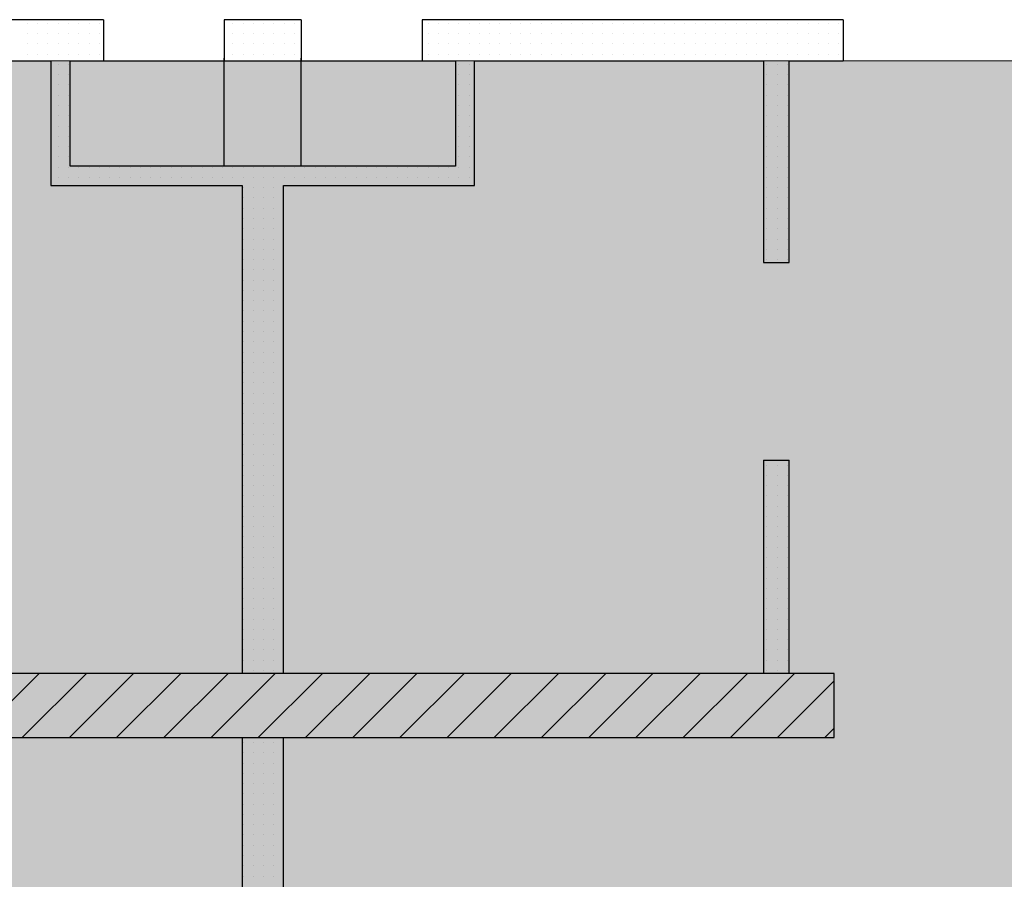
# Model space of a CAD drawing. Units: millimetres. Extents: x 355 to 10338, y 3147 to 10177.
# Drawn here: x 3497 to 3881, y 4726 to 5061 of the extents above; entities that cross this region are included whole.
import ezdxf

# ---------------------------------------------------------------- set-up
doc = ezdxf.new("R2010")
doc.units = ezdxf.units.MM
doc.header["$LTSCALE"] = 500
doc.layers.add('hatch1', color=86, linetype='Continuous', lineweight=5)
for name, color, linetype in [('lines', 7, 'Continuous'), ('wall-ext', 7, 'Continuous'), ('WALLS-EXT', 7, 'Continuous')]:
    doc.layers.add(name, color=color, linetype=linetype)

msp = doc.modelspace()

# ---------------------------------------------------------------- hatches: boundary and pattern name
at = {"layer": 'hatch1'}
msp.add_hatch(color=256, dxfattribs=at).paths.add_polyline_path([(4753.98, 5044.71), (4753.98, 4125.71), (2824.48, 4125.71), (2824.48, 5044.71)])

# ---------------------------------------------------------------- linework, layer by layer
msp.add_lwpolyline([(4753.98, 5044.71), (4753.98, 4125.71), (2824.48, 4125.71), (2824.48, 5044.71)], close=True, dxfattribs=at)
at = {"layer": 'lines', "color": 7, "linetype": 'Continuous'}
for p, q in [((3516.98, 5044.71), (3666.98, 5044.71)), ((3576.98, 5003.71), (3576.98, 5045.71)), ((3606.98, 5003.71), (3606.98, 5045.71))]:
    msp.add_line(p, q, dxfattribs=at)
at = {"layer": 'wall-ext', "color": 7, "linetype": 'Continuous'}
for p, q in [((3516.98, 5060.71), (3367.98, 5060.71)), ((3529.98, 5060.71), (3516.98, 5060.71)), ((3529.98, 5060.71), (3529.98, 5044.71)), ((3576.98, 5060.71), (3576.98, 5044.71)), ((3606.98, 5060.71), (3576.98, 5060.71)), ((3606.98, 5060.71), (3606.98, 5044.71)), ((3653.98, 5060.71), (3653.98, 5044.71)), ((3666.98, 5060.71), (3653.98, 5060.71)), ((3817.98, 5060.71), (3666.98, 5060.71)), ((3817.98, 5060.71), (3817.98, 5044.71)), ((3396.98, 5044.71), (3509.48, 5044.71)), ((3509.48, 5044.71), (3509.48, 4996.21)), ((3516.98, 5044.71), (3529.98, 5044.71)), ((3516.98, 5003.71), (3516.98, 5044.71)), ((3576.98, 5044.71), (3606.98, 5044.71)), ((3653.98, 5044.71), (3666.98, 5044.71)), ((3666.98, 5044.71), (3666.98, 5003.71)), ((3674.48, 4996.21), (3674.48, 5044.71)), ((3674.48, 5044.71), (3786.98, 5044.71)), ((3786.98, 5044.71), (3786.98, 4966.22)), ((3796.98, 4966.22), (3796.98, 5044.71)), ((3796.98, 5044.71), (3817.98, 5044.71)), ((3666.98, 5003.71), (3516.98, 5003.71)), ((3509.48, 4996.21), (3583.98, 4996.21)), ((3583.98, 4996.21), (3583.98, 4806.21)), ((3599.98, 4806.21), (3599.98, 4996.21)), ((3599.98, 4996.21), (3674.48, 4996.21)), ((3786.98, 4966.22), (3796.98, 4966.22)), ((3786.98, 4889.22), (3796.98, 4889.22)), ((3786.98, 4889.22), (3786.98, 4806.21)), ((3796.98, 4806.21), (3796.98, 4889.22)), ((3369.48, 4781.21), (3583.98, 4781.21)), ((3583.98, 4781.21), (3583.98, 4325.71)), ((3599.98, 4781.21), (3814.48, 4781.21)), ((3599.98, 4325.71), (3599.98, 4781.21))]:
    msp.add_line(p, q, dxfattribs=at)
at = {"layer": 'wall-ext', "color": 7}
for p, q in [((3500.32, 5059.31), (3500.32, 5059.31)), ((3504.32, 5059.31), (3504.32, 5059.31)), ((3508.32, 5059.31), (3508.32, 5059.31)), ((3512.32, 5059.31), (3512.32, 5059.31)), ((3516.32, 5059.31), (3516.32, 5059.31)), ((3520.32, 5059.31), (3520.32, 5059.31)), ((3524.32, 5059.31), (3524.32, 5059.31)), ((3528.32, 5059.31), (3528.32, 5059.31)), ((3580.32, 5059.31), (3580.32, 5059.31)), ((3584.32, 5059.31), (3584.32, 5059.31)), ((3588.32, 5059.31), (3588.32, 5059.31)), ((3592.32, 5059.31), (3592.32, 5059.31)), ((3596.32, 5059.31), (3596.32, 5059.31)), ((3600.32, 5059.31), (3600.32, 5059.31)), ((3604.32, 5059.31), (3604.32, 5059.31)), ((3656.32, 5059.31), (3656.32, 5059.31)), ((3660.32, 5059.31), (3660.32, 5059.31)), ((3664.32, 5059.31), (3664.32, 5059.31)), ((3668.32, 5059.31), (3668.32, 5059.31)), ((3672.32, 5059.31), (3672.32, 5059.31)), ((3676.32, 5059.31), (3676.32, 5059.31)), ((3680.32, 5059.31), (3680.32, 5059.31)), ((3684.32, 5059.31), (3684.32, 5059.31)), ((3688.32, 5059.31), (3688.32, 5059.31)), ((3692.32, 5059.31), (3692.32, 5059.31)), ((3696.32, 5059.31), (3696.32, 5059.31)), ((3700.32, 5059.31), (3700.32, 5059.31)), ((3704.32, 5059.31), (3704.32, 5059.31)), ((3708.32, 5059.31), (3708.32, 5059.31)), ((3712.32, 5059.31), (3712.32, 5059.31)), ((3716.32, 5059.31), (3716.32, 5059.31)), ((3720.32, 5059.31), (3720.32, 5059.31)), ((3724.32, 5059.31), (3724.32, 5059.31)), ((3728.32, 5059.31), (3728.32, 5059.31)), ((3732.32, 5059.31), (3732.32, 5059.31)), ((3736.32, 5059.31), (3736.32, 5059.31)), ((3740.32, 5059.31), (3740.32, 5059.31)), ((3744.32, 5059.31), (3744.32, 5059.31)), ((3748.32, 5059.31), (3748.32, 5059.31)), ((3752.32, 5059.31), (3752.32, 5059.31)), ((3756.32, 5059.31), (3756.32, 5059.31)), ((3760.32, 5059.31), (3760.32, 5059.31)), ((3764.32, 5059.31), (3764.32, 5059.31)), ((3768.32, 5059.31), (3768.32, 5059.31)), ((3772.32, 5059.31), (3772.32, 5059.31)), ((3776.32, 5059.31), (3776.32, 5059.31)), ((3780.32, 5059.31), (3780.32, 5059.31)), ((3784.32, 5059.31), (3784.32, 5059.31)), ((3788.32, 5059.31), (3788.32, 5059.31)), ((3792.32, 5059.31), (3792.32, 5059.31)), ((3796.32, 5059.31), (3796.32, 5059.31)), ((3800.32, 5059.31), (3800.32, 5059.31)), ((3804.32, 5059.31), (3804.32, 5059.31)), ((3808.32, 5059.31), (3808.32, 5059.31)), ((3812.32, 5059.31), (3812.32, 5059.31)), ((3816.32, 5059.31), (3816.32, 5059.31)), ((3500.32, 5055.31), (3500.32, 5055.31)), ((3504.32, 5055.31), (3504.32, 5055.31)), ((3508.32, 5055.31), (3508.32, 5055.31)), ((3512.32, 5055.31), (3512.32, 5055.31)), ((3516.32, 5055.31), (3516.32, 5055.31)), ((3520.32, 5055.31), (3520.32, 5055.31)), ((3524.32, 5055.31), (3524.32, 5055.31)), ((3528.32, 5055.31), (3528.32, 5055.31)), ((3580.32, 5055.31), (3580.32, 5055.31)), ((3584.32, 5055.31), (3584.32, 5055.31)), ((3588.32, 5055.31), (3588.32, 5055.31)), ((3592.32, 5055.31), (3592.32, 5055.31)), ((3596.32, 5055.31), (3596.32, 5055.31)), ((3600.32, 5055.31), (3600.32, 5055.31)), ((3604.32, 5055.31), (3604.32, 5055.31)), ((3656.32, 5055.31), (3656.32, 5055.31)), ((3660.32, 5055.31), (3660.32, 5055.31)), ((3664.32, 5055.31), (3664.32, 5055.31)), ((3668.32, 5055.31), (3668.32, 5055.31)), ((3672.32, 5055.31), (3672.32, 5055.31)), ((3676.32, 5055.31), (3676.32, 5055.31)), ((3680.32, 5055.31), (3680.32, 5055.31)), ((3684.32, 5055.31), (3684.32, 5055.31)), ((3688.32, 5055.31), (3688.32, 5055.31)), ((3692.32, 5055.31), (3692.32, 5055.31)), ((3696.32, 5055.31), (3696.32, 5055.31)), ((3700.32, 5055.31), (3700.32, 5055.31)), ((3704.32, 5055.31), (3704.32, 5055.31)), ((3708.32, 5055.31), (3708.32, 5055.31)), ((3712.32, 5055.31), (3712.32, 5055.31)), ((3716.32, 5055.31), (3716.32, 5055.31)), ((3720.32, 5055.31), (3720.32, 5055.31)), ((3724.32, 5055.31), (3724.32, 5055.31)), ((3728.32, 5055.31), (3728.32, 5055.31)), ((3732.32, 5055.31), (3732.32, 5055.31)), ((3736.32, 5055.31), (3736.32, 5055.31)), ((3740.32, 5055.31), (3740.32, 5055.31)), ((3744.32, 5055.31), (3744.32, 5055.31)), ((3748.32, 5055.31), (3748.32, 5055.31)), ((3752.32, 5055.31), (3752.32, 5055.31)), ((3756.32, 5055.31), (3756.32, 5055.31)), ((3760.32, 5055.31), (3760.32, 5055.31)), ((3764.32, 5055.31), (3764.32, 5055.31)), ((3768.32, 5055.31), (3768.32, 5055.31)), ((3772.32, 5055.31), (3772.32, 5055.31)), ((3776.32, 5055.31), (3776.32, 5055.31)), ((3780.32, 5055.31), (3780.32, 5055.31)), ((3784.32, 5055.31), (3784.32, 5055.31)), ((3788.32, 5055.31), (3788.32, 5055.31)), ((3792.32, 5055.31), (3792.32, 5055.31)), ((3796.32, 5055.31), (3796.32, 5055.31)), ((3800.32, 5055.31), (3800.32, 5055.31)), ((3804.32, 5055.31), (3804.32, 5055.31)), ((3808.32, 5055.31), (3808.32, 5055.31)), ((3812.32, 5055.31), (3812.32, 5055.31)), ((3816.32, 5055.31), (3816.32, 5055.31)), ((3500.32, 5051.31), (3500.32, 5051.31)), ((3504.32, 5051.31), (3504.32, 5051.31)), ((3508.32, 5051.31), (3508.32, 5051.31)), ((3512.32, 5051.31), (3512.32, 5051.31)), ((3516.32, 5051.31), (3516.32, 5051.31)), ((3520.32, 5051.31), (3520.32, 5051.31)), ((3524.32, 5051.31), (3524.32, 5051.31)), ((3528.32, 5051.31), (3528.32, 5051.31)), ((3580.32, 5051.31), (3580.32, 5051.31)), ((3584.32, 5051.31), (3584.32, 5051.31)), ((3588.32, 5051.31), (3588.32, 5051.31)), ((3592.32, 5051.31), (3592.32, 5051.31)), ((3596.32, 5051.31), (3596.32, 5051.31)), ((3600.32, 5051.31), (3600.32, 5051.31)), ((3604.32, 5051.31), (3604.32, 5051.31)), ((3656.32, 5051.31), (3656.32, 5051.31)), ((3660.32, 5051.31), (3660.32, 5051.31)), ((3664.32, 5051.31), (3664.32, 5051.31)), ((3668.32, 5051.31), (3668.32, 5051.31)), ((3672.32, 5051.31), (3672.32, 5051.31)), ((3676.32, 5051.31), (3676.32, 5051.31)), ((3680.32, 5051.31), (3680.32, 5051.31)), ((3684.32, 5051.31), (3684.32, 5051.31)), ((3688.32, 5051.31), (3688.32, 5051.31)), ((3692.32, 5051.31), (3692.32, 5051.31)), ((3696.32, 5051.31), (3696.32, 5051.31)), ((3700.32, 5051.31), (3700.32, 5051.31)), ((3704.32, 5051.31), (3704.32, 5051.31)), ((3708.32, 5051.31), (3708.32, 5051.31)), ((3712.32, 5051.31), (3712.32, 5051.31)), ((3716.32, 5051.31), (3716.32, 5051.31)), ((3720.32, 5051.31), (3720.32, 5051.31)), ((3724.32, 5051.31), (3724.32, 5051.31)), ((3728.32, 5051.31), (3728.32, 5051.31)), ((3732.32, 5051.31), (3732.32, 5051.31)), ((3736.32, 5051.31), (3736.32, 5051.31)), ((3740.32, 5051.31), (3740.32, 5051.31)), ((3744.32, 5051.31), (3744.32, 5051.31)), ((3748.32, 5051.31), (3748.32, 5051.31)), ((3752.32, 5051.31), (3752.32, 5051.31)), ((3756.32, 5051.31), (3756.32, 5051.31)), ((3760.32, 5051.31), (3760.32, 5051.31)), ((3764.32, 5051.31), (3764.32, 5051.31)), ((3768.32, 5051.31), (3768.32, 5051.31)), ((3772.32, 5051.31), (3772.32, 5051.31)), ((3776.32, 5051.31), (3776.32, 5051.31)), ((3780.32, 5051.31), (3780.32, 5051.31)), ((3784.32, 5051.31), (3784.32, 5051.31)), ((3788.32, 5051.31), (3788.32, 5051.31)), ((3792.32, 5051.31), (3792.32, 5051.31)), ((3796.32, 5051.31), (3796.32, 5051.31)), ((3800.32, 5051.31), (3800.32, 5051.31)), ((3804.32, 5051.31), (3804.32, 5051.31)), ((3808.32, 5051.31), (3808.32, 5051.31)), ((3812.32, 5051.31), (3812.32, 5051.31)), ((3816.32, 5051.31), (3816.32, 5051.31)), ((3500.32, 5047.31), (3500.32, 5047.31)), ((3504.32, 5047.31), (3504.32, 5047.31)), ((3508.32, 5047.31), (3508.32, 5047.31)), ((3512.32, 5047.31), (3512.32, 5047.31)), ((3516.32, 5047.31), (3516.32, 5047.31)), ((3520.32, 5047.31), (3520.32, 5047.31)), ((3524.32, 5047.31), (3524.32, 5047.31)), ((3528.32, 5047.31), (3528.32, 5047.31)), ((3580.32, 5047.31), (3580.32, 5047.31)), ((3584.32, 5047.31), (3584.32, 5047.31)), ((3588.32, 5047.31), (3588.32, 5047.31)), ((3592.32, 5047.31), (3592.32, 5047.31)), ((3596.32, 5047.31), (3596.32, 5047.31)), ((3600.32, 5047.31), (3600.32, 5047.31)), ((3604.32, 5047.31), (3604.32, 5047.31)), ((3656.32, 5047.31), (3656.32, 5047.31)), ((3660.32, 5047.31), (3660.32, 5047.31)), ((3664.32, 5047.31), (3664.32, 5047.31)), ((3668.32, 5047.31), (3668.32, 5047.31)), ((3672.32, 5047.31), (3672.32, 5047.31)), ((3676.32, 5047.31), (3676.32, 5047.31)), ((3680.32, 5047.31), (3680.32, 5047.31)), ((3684.32, 5047.31), (3684.32, 5047.31)), ((3688.32, 5047.31), (3688.32, 5047.31)), ((3692.32, 5047.31), (3692.32, 5047.31)), ((3696.32, 5047.31), (3696.32, 5047.31)), ((3700.32, 5047.31), (3700.32, 5047.31)), ((3704.32, 5047.31), (3704.32, 5047.31)), ((3708.32, 5047.31), (3708.32, 5047.31)), ((3712.32, 5047.31), (3712.32, 5047.31)), ((3716.32, 5047.31), (3716.32, 5047.31)), ((3720.32, 5047.31), (3720.32, 5047.31)), ((3724.32, 5047.31), (3724.32, 5047.31)), ((3728.32, 5047.31), (3728.32, 5047.31)), ((3732.32, 5047.31), (3732.32, 5047.31)), ((3736.32, 5047.31), (3736.32, 5047.31)), ((3740.32, 5047.31), (3740.32, 5047.31)), ((3744.32, 5047.31), (3744.32, 5047.31)), ((3748.32, 5047.31), (3748.32, 5047.31)), ((3752.32, 5047.31), (3752.32, 5047.31)), ((3756.32, 5047.31), (3756.32, 5047.31)), ((3760.32, 5047.31), (3760.32, 5047.31)), ((3764.32, 5047.31), (3764.32, 5047.31)), ((3768.32, 5047.31), (3768.32, 5047.31)), ((3772.32, 5047.31), (3772.32, 5047.31)), ((3776.32, 5047.31), (3776.32, 5047.31)), ((3780.32, 5047.31), (3780.32, 5047.31)), ((3784.32, 5047.31), (3784.32, 5047.31)), ((3788.32, 5047.31), (3788.32, 5047.31)), ((3792.32, 5047.31), (3792.32, 5047.31)), ((3796.32, 5047.31), (3796.32, 5047.31)), ((3800.32, 5047.31), (3800.32, 5047.31)), ((3804.32, 5047.31), (3804.32, 5047.31)), ((3808.32, 5047.31), (3808.32, 5047.31)), ((3812.32, 5047.31), (3812.32, 5047.31)), ((3816.32, 5047.31), (3816.32, 5047.31)), ((3512.32, 5043.31), (3512.32, 5043.31)), ((3516.32, 5043.31), (3516.32, 5043.31)), ((3668.32, 5043.31), (3668.32, 5043.31)), ((3672.32, 5043.31), (3672.32, 5043.31)), ((3788.32, 5043.31), (3788.32, 5043.31)), ((3792.32, 5043.31), (3792.32, 5043.31)), ((3796.32, 5043.31), (3796.32, 5043.31)), ((3512.32, 5039.31), (3512.32, 5039.31)), ((3516.32, 5039.31), (3516.32, 5039.31)), ((3668.32, 5039.31), (3668.32, 5039.31)), ((3672.32, 5039.31), (3672.32, 5039.31)), ((3788.32, 5039.31), (3788.32, 5039.31)), ((3792.32, 5039.31), (3792.32, 5039.31)), ((3796.32, 5039.31), (3796.32, 5039.31)), ((3512.32, 5035.31), (3512.32, 5035.31)), ((3516.32, 5035.31), (3516.32, 5035.31)), ((3668.32, 5035.31), (3668.32, 5035.31)), ((3672.32, 5035.31), (3672.32, 5035.31)), ((3788.32, 5035.31), (3788.32, 5035.31)), ((3792.32, 5035.31), (3792.32, 5035.31)), ((3796.32, 5035.31), (3796.32, 5035.31)), ((3512.32, 5031.31), (3512.32, 5031.31)), ((3516.32, 5031.31), (3516.32, 5031.31)), ((3668.32, 5031.31), (3668.32, 5031.31)), ((3672.32, 5031.31), (3672.32, 5031.31)), ((3788.32, 5031.31), (3788.32, 5031.31)), ((3792.32, 5031.31), (3792.32, 5031.31)), ((3796.32, 5031.31), (3796.32, 5031.31)), ((3512.32, 5027.31), (3512.32, 5027.31)), ((3516.32, 5027.31), (3516.32, 5027.31)), ((3668.32, 5027.31), (3668.32, 5027.31)), ((3672.32, 5027.31), (3672.32, 5027.31)), ((3788.32, 5027.31), (3788.32, 5027.31)), ((3792.32, 5027.31), (3792.32, 5027.31)), ((3796.32, 5027.31), (3796.32, 5027.31)), ((3512.32, 5023.31), (3512.32, 5023.31)), ((3516.32, 5023.31), (3516.32, 5023.31)), ((3668.32, 5023.31), (3668.32, 5023.31)), ((3672.32, 5023.31), (3672.32, 5023.31)), ((3788.32, 5023.31), (3788.32, 5023.31)), ((3792.32, 5023.31), (3792.32, 5023.31)), ((3796.32, 5023.31), (3796.32, 5023.31)), ((3512.32, 5019.31), (3512.32, 5019.31)), ((3516.32, 5019.31), (3516.32, 5019.31)), ((3668.32, 5019.31), (3668.32, 5019.31)), ((3672.32, 5019.31), (3672.32, 5019.31)), ((3788.32, 5019.31), (3788.32, 5019.31)), ((3792.32, 5019.31), (3792.32, 5019.31)), ((3796.32, 5019.31), (3796.32, 5019.31)), ((3512.32, 5015.31), (3512.32, 5015.31)), ((3516.32, 5015.31), (3516.32, 5015.31)), ((3668.32, 5015.31), (3668.32, 5015.31)), ((3672.32, 5015.31), (3672.32, 5015.31)), ((3788.32, 5015.31), (3788.32, 5015.31)), ((3792.32, 5015.31), (3792.32, 5015.31)), ((3796.32, 5015.31), (3796.32, 5015.31)), ((3512.32, 5011.31), (3512.32, 5011.31)), ((3516.32, 5011.31), (3516.32, 5011.31)), ((3668.32, 5011.31), (3668.32, 5011.31)), ((3672.32, 5011.31), (3672.32, 5011.31)), ((3788.32, 5011.31), (3788.32, 5011.31)), ((3792.32, 5011.31), (3792.32, 5011.31)), ((3796.32, 5011.31), (3796.32, 5011.31)), ((3512.32, 5007.31), (3512.32, 5007.31)), ((3516.32, 5007.31), (3516.32, 5007.31)), ((3668.32, 5007.31), (3668.32, 5007.31)), ((3672.32, 5007.31), (3672.32, 5007.31)), ((3788.32, 5007.31), (3788.32, 5007.31)), ((3792.32, 5007.31), (3792.32, 5007.31)), ((3796.32, 5007.31), (3796.32, 5007.31)), ((3512.32, 5003.31), (3512.32, 5003.31)), ((3516.32, 5003.31), (3516.32, 5003.31)), ((3520.32, 5003.31), (3520.32, 5003.31)), ((3524.32, 5003.31), (3524.32, 5003.31)), ((3528.32, 5003.31), (3528.32, 5003.31)), ((3532.32, 5003.31), (3532.32, 5003.31)), ((3536.32, 5003.31), (3536.32, 5003.31)), ((3540.32, 5003.31), (3540.32, 5003.31)), ((3544.32, 5003.31), (3544.32, 5003.31)), ((3548.32, 5003.31), (3548.32, 5003.31)), ((3552.32, 5003.31), (3552.32, 5003.31)), ((3556.32, 5003.31), (3556.32, 5003.31)), ((3560.32, 5003.31), (3560.32, 5003.31)), ((3564.32, 5003.31), (3564.32, 5003.31)), ((3568.32, 5003.31), (3568.32, 5003.31)), ((3572.32, 5003.31), (3572.32, 5003.31)), ((3576.32, 5003.31), (3576.32, 5003.31)), ((3580.32, 5003.31), (3580.32, 5003.31)), ((3584.32, 5003.31), (3584.32, 5003.31)), ((3588.32, 5003.31), (3588.32, 5003.31)), ((3592.32, 5003.31), (3592.32, 5003.31)), ((3596.32, 5003.31), (3596.32, 5003.31)), ((3600.32, 5003.31), (3600.32, 5003.31)), ((3604.32, 5003.31), (3604.32, 5003.31)), ((3608.32, 5003.31), (3608.32, 5003.31)), ((3612.32, 5003.31), (3612.32, 5003.31)), ((3616.32, 5003.31), (3616.32, 5003.31)), ((3620.32, 5003.31), (3620.32, 5003.31)), ((3624.32, 5003.31), (3624.32, 5003.31)), ((3628.32, 5003.31), (3628.32, 5003.31)), ((3632.32, 5003.31), (3632.32, 5003.31)), ((3636.32, 5003.31), (3636.32, 5003.31)), ((3640.32, 5003.31), (3640.32, 5003.31)), ((3644.32, 5003.31), (3644.32, 5003.31)), ((3648.32, 5003.31), (3648.32, 5003.31)), ((3652.32, 5003.31), (3652.32, 5003.31)), ((3656.32, 5003.31), (3656.32, 5003.31)), ((3660.32, 5003.31), (3660.32, 5003.31)), ((3664.32, 5003.31), (3664.32, 5003.31)), ((3668.32, 5003.31), (3668.32, 5003.31)), ((3672.32, 5003.31), (3672.32, 5003.31)), ((3788.32, 5003.31), (3788.32, 5003.31)), ((3792.32, 5003.31), (3792.32, 5003.31)), ((3796.32, 5003.31), (3796.32, 5003.31)), ((3512.32, 4999.31), (3512.32, 4999.31)), ((3516.32, 4999.31), (3516.32, 4999.31)), ((3520.32, 4999.31), (3520.32, 4999.31)), ((3524.32, 4999.31), (3524.32, 4999.31)), ((3528.32, 4999.31), (3528.32, 4999.31)), ((3532.32, 4999.31), (3532.32, 4999.31)), ((3536.32, 4999.31), (3536.32, 4999.31)), ((3540.32, 4999.31), (3540.32, 4999.31)), ((3544.32, 4999.31), (3544.32, 4999.31)), ((3548.32, 4999.31), (3548.32, 4999.31)), ((3552.32, 4999.31), (3552.32, 4999.31)), ((3556.32, 4999.31), (3556.32, 4999.31)), ((3560.32, 4999.31), (3560.32, 4999.31)), ((3564.32, 4999.31), (3564.32, 4999.31)), ((3568.32, 4999.31), (3568.32, 4999.31)), ((3572.32, 4999.31), (3572.32, 4999.31)), ((3576.32, 4999.31), (3576.32, 4999.31)), ((3580.32, 4999.31), (3580.32, 4999.31)), ((3584.32, 4999.31), (3584.32, 4999.31)), ((3588.32, 4999.31), (3588.32, 4999.31)), ((3592.32, 4999.31), (3592.32, 4999.31)), ((3596.32, 4999.31), (3596.32, 4999.31)), ((3600.32, 4999.31), (3600.32, 4999.31)), ((3604.32, 4999.31), (3604.32, 4999.31)), ((3608.32, 4999.31), (3608.32, 4999.31)), ((3612.32, 4999.31), (3612.32, 4999.31)), ((3616.32, 4999.31), (3616.32, 4999.31)), ((3620.32, 4999.31), (3620.32, 4999.31)), ((3624.32, 4999.31), (3624.32, 4999.31)), ((3628.32, 4999.31), (3628.32, 4999.31)), ((3632.32, 4999.31), (3632.32, 4999.31)), ((3636.32, 4999.31), (3636.32, 4999.31)), ((3640.32, 4999.31), (3640.32, 4999.31)), ((3644.32, 4999.31), (3644.32, 4999.31)), ((3648.32, 4999.31), (3648.32, 4999.31)), ((3652.32, 4999.31), (3652.32, 4999.31)), ((3656.32, 4999.31), (3656.32, 4999.31)), ((3660.32, 4999.31), (3660.32, 4999.31)), ((3664.32, 4999.31), (3664.32, 4999.31)), ((3668.32, 4999.31), (3668.32, 4999.31)), ((3672.32, 4999.31), (3672.32, 4999.31)), ((3788.32, 4999.31), (3788.32, 4999.31)), ((3792.32, 4999.31), (3792.32, 4999.31)), ((3796.32, 4999.31), (3796.32, 4999.31)), ((3584.32, 4995.31), (3584.32, 4995.31)), ((3588.32, 4995.31), (3588.32, 4995.31)), ((3592.32, 4995.31), (3592.32, 4995.31)), ((3596.32, 4995.31), (3596.32, 4995.31)), ((3788.32, 4995.31), (3788.32, 4995.31)), ((3792.32, 4995.31), (3792.32, 4995.31)), ((3796.32, 4995.31), (3796.32, 4995.31)), ((3584.32, 4991.31), (3584.32, 4991.31)), ((3588.32, 4991.31), (3588.32, 4991.31)), ((3592.32, 4991.31), (3592.32, 4991.31)), ((3596.32, 4991.31), (3596.32, 4991.31)), ((3788.32, 4991.31), (3788.32, 4991.31)), ((3792.32, 4991.31), (3792.32, 4991.31)), ((3796.32, 4991.31), (3796.32, 4991.31)), ((3584.32, 4987.31), (3584.32, 4987.31)), ((3588.32, 4987.31), (3588.32, 4987.31)), ((3592.32, 4987.31), (3592.32, 4987.31)), ((3596.32, 4987.31), (3596.32, 4987.31)), ((3788.32, 4987.31), (3788.32, 4987.31)), ((3792.32, 4987.31), (3792.32, 4987.31)), ((3796.32, 4987.31), (3796.32, 4987.31)), ((3584.32, 4983.31), (3584.32, 4983.31)), ((3588.32, 4983.31), (3588.32, 4983.31)), ((3592.32, 4983.31), (3592.32, 4983.31)), ((3596.32, 4983.31), (3596.32, 4983.31)), ((3788.32, 4983.31), (3788.32, 4983.31)), ((3792.32, 4983.31), (3792.32, 4983.31)), ((3796.32, 4983.31), (3796.32, 4983.31)), ((3584.32, 4979.31), (3584.32, 4979.31)), ((3588.32, 4979.31), (3588.32, 4979.31)), ((3592.32, 4979.31), (3592.32, 4979.31)), ((3596.32, 4979.31), (3596.32, 4979.31)), ((3788.32, 4979.31), (3788.32, 4979.31)), ((3792.32, 4979.31), (3792.32, 4979.31)), ((3796.32, 4979.31), (3796.32, 4979.31)), ((3584.32, 4975.31), (3584.32, 4975.31)), ((3588.32, 4975.31), (3588.32, 4975.31)), ((3592.32, 4975.31), (3592.32, 4975.31)), ((3596.32, 4975.31), (3596.32, 4975.31)), ((3788.32, 4975.31), (3788.32, 4975.31)), ((3792.32, 4975.31), (3792.32, 4975.31)), ((3796.32, 4975.31), (3796.32, 4975.31)), ((3584.32, 4971.31), (3584.32, 4971.31)), ((3588.32, 4971.31), (3588.32, 4971.31)), ((3592.32, 4971.31), (3592.32, 4971.31)), ((3596.32, 4971.31), (3596.32, 4971.31)), ((3788.32, 4971.31), (3788.32, 4971.31)), ((3792.32, 4971.31), (3792.32, 4971.31)), ((3796.32, 4971.31), (3796.32, 4971.31)), ((3584.32, 4967.31), (3584.32, 4967.31)), ((3588.32, 4967.31), (3588.32, 4967.31)), ((3592.32, 4967.31), (3592.32, 4967.31)), ((3596.32, 4967.31), (3596.32, 4967.31)), ((3788.32, 4967.31), (3788.32, 4967.31)), ((3792.32, 4967.31), (3792.32, 4967.31)), ((3796.32, 4967.31), (3796.32, 4967.31)), ((3584.32, 4963.31), (3584.32, 4963.31)), ((3588.32, 4963.31), (3588.32, 4963.31)), ((3592.32, 4963.31), (3592.32, 4963.31)), ((3596.32, 4963.31), (3596.32, 4963.31)), ((3584.32, 4959.31), (3584.32, 4959.31)), ((3588.32, 4959.31), (3588.32, 4959.31)), ((3592.32, 4959.31), (3592.32, 4959.31)), ((3596.32, 4959.31), (3596.32, 4959.31)), ((3584.32, 4955.31), (3584.32, 4955.31)), ((3588.32, 4955.31), (3588.32, 4955.31)), ((3592.32, 4955.31), (3592.32, 4955.31)), ((3596.32, 4955.31), (3596.32, 4955.31)), ((3584.32, 4951.31), (3584.32, 4951.31)), ((3588.32, 4951.31), (3588.32, 4951.31)), ((3592.32, 4951.31), (3592.32, 4951.31)), ((3596.32, 4951.31), (3596.32, 4951.31)), ((3584.32, 4947.31), (3584.32, 4947.31)), ((3588.32, 4947.31), (3588.32, 4947.31)), ((3592.32, 4947.31), (3592.32, 4947.31)), ((3596.32, 4947.31), (3596.32, 4947.31)), ((3584.32, 4943.31), (3584.32, 4943.31)), ((3588.32, 4943.31), (3588.32, 4943.31)), ((3592.32, 4943.31), (3592.32, 4943.31)), ((3596.32, 4943.31), (3596.32, 4943.31)), ((3584.32, 4939.31), (3584.32, 4939.31)), ((3588.32, 4939.31), (3588.32, 4939.31)), ((3592.32, 4939.31), (3592.32, 4939.31)), ((3596.32, 4939.31), (3596.32, 4939.31)), ((3584.32, 4935.31), (3584.32, 4935.31)), ((3588.32, 4935.31), (3588.32, 4935.31)), ((3592.32, 4935.31), (3592.32, 4935.31)), ((3596.32, 4935.31), (3596.32, 4935.31)), ((3584.32, 4931.31), (3584.32, 4931.31)), ((3588.32, 4931.31), (3588.32, 4931.31)), ((3592.32, 4931.31), (3592.32, 4931.31)), ((3596.32, 4931.31), (3596.32, 4931.31)), ((3584.32, 4927.31), (3584.32, 4927.31)), ((3588.32, 4927.31), (3588.32, 4927.31)), ((3592.32, 4927.31), (3592.32, 4927.31)), ((3596.32, 4927.31), (3596.32, 4927.31)), ((3584.32, 4923.31), (3584.32, 4923.31)), ((3588.32, 4923.31), (3588.32, 4923.31)), ((3592.32, 4923.31), (3592.32, 4923.31)), ((3596.32, 4923.31), (3596.32, 4923.31)), ((3584.32, 4919.31), (3584.32, 4919.31)), ((3588.32, 4919.31), (3588.32, 4919.31)), ((3592.32, 4919.31), (3592.32, 4919.31)), ((3596.32, 4919.31), (3596.32, 4919.31)), ((3584.32, 4915.31), (3584.32, 4915.31)), ((3588.32, 4915.31), (3588.32, 4915.31)), ((3592.32, 4915.31), (3592.32, 4915.31)), ((3596.32, 4915.31), (3596.32, 4915.31)), ((3584.32, 4911.31), (3584.32, 4911.31)), ((3588.32, 4911.31), (3588.32, 4911.31)), ((3592.32, 4911.31), (3592.32, 4911.31)), ((3596.32, 4911.31), (3596.32, 4911.31)), ((3584.32, 4907.31), (3584.32, 4907.31)), ((3588.32, 4907.31), (3588.32, 4907.31)), ((3592.32, 4907.31), (3592.32, 4907.31)), ((3596.32, 4907.31), (3596.32, 4907.31)), ((3584.32, 4903.31), (3584.32, 4903.31)), ((3588.32, 4903.31), (3588.32, 4903.31)), ((3592.32, 4903.31), (3592.32, 4903.31)), ((3596.32, 4903.31), (3596.32, 4903.31)), ((3584.32, 4899.31), (3584.32, 4899.31)), ((3588.32, 4899.31), (3588.32, 4899.31)), ((3592.32, 4899.31), (3592.32, 4899.31)), ((3596.32, 4899.31), (3596.32, 4899.31)), ((3584.32, 4895.31), (3584.32, 4895.31)), ((3588.32, 4895.31), (3588.32, 4895.31)), ((3592.32, 4895.31), (3592.32, 4895.31)), ((3596.32, 4895.31), (3596.32, 4895.31)), ((3584.32, 4891.31), (3584.32, 4891.31)), ((3588.32, 4891.31), (3588.32, 4891.31)), ((3592.32, 4891.31), (3592.32, 4891.31)), ((3596.32, 4891.31), (3596.32, 4891.31)), ((3584.32, 4887.31), (3584.32, 4887.31)), ((3588.32, 4887.31), (3588.32, 4887.31)), ((3592.32, 4887.31), (3592.32, 4887.31)), ((3596.32, 4887.31), (3596.32, 4887.31)), ((3788.32, 4887.31), (3788.32, 4887.31)), ((3792.32, 4887.31), (3792.32, 4887.31)), ((3796.32, 4887.31), (3796.32, 4887.31)), ((3584.32, 4883.31), (3584.32, 4883.31)), ((3588.32, 4883.31), (3588.32, 4883.31)), ((3592.32, 4883.31), (3592.32, 4883.31)), ((3596.32, 4883.31), (3596.32, 4883.31)), ((3788.32, 4883.31), (3788.32, 4883.31)), ((3792.32, 4883.31), (3792.32, 4883.31)), ((3796.32, 4883.31), (3796.32, 4883.31)), ((3584.32, 4879.31), (3584.32, 4879.31)), ((3588.32, 4879.31), (3588.32, 4879.31)), ((3592.32, 4879.31), (3592.32, 4879.31)), ((3596.32, 4879.31), (3596.32, 4879.31)), ((3788.32, 4879.31), (3788.32, 4879.31)), ((3792.32, 4879.31), (3792.32, 4879.31)), ((3796.32, 4879.31), (3796.32, 4879.31)), ((3584.32, 4875.31), (3584.32, 4875.31)), ((3588.32, 4875.31), (3588.32, 4875.31)), ((3592.32, 4875.31), (3592.32, 4875.31)), ((3596.32, 4875.31), (3596.32, 4875.31)), ((3788.32, 4875.31), (3788.32, 4875.31)), ((3792.32, 4875.31), (3792.32, 4875.31)), ((3796.32, 4875.31), (3796.32, 4875.31)), ((3584.32, 4871.31), (3584.32, 4871.31)), ((3588.32, 4871.31), (3588.32, 4871.31)), ((3592.32, 4871.31), (3592.32, 4871.31)), ((3596.32, 4871.31), (3596.32, 4871.31)), ((3788.32, 4871.31), (3788.32, 4871.31)), ((3792.32, 4871.31), (3792.32, 4871.31)), ((3796.32, 4871.31), (3796.32, 4871.31)), ((3584.32, 4867.31), (3584.32, 4867.31)), ((3588.32, 4867.31), (3588.32, 4867.31)), ((3592.32, 4867.31), (3592.32, 4867.31)), ((3596.32, 4867.31), (3596.32, 4867.31)), ((3788.32, 4867.31), (3788.32, 4867.31)), ((3792.32, 4867.31), (3792.32, 4867.31)), ((3796.32, 4867.31), (3796.32, 4867.31)), ((3584.32, 4863.31), (3584.32, 4863.31)), ((3588.32, 4863.31), (3588.32, 4863.31)), ((3592.32, 4863.31), (3592.32, 4863.31)), ((3596.32, 4863.31), (3596.32, 4863.31)), ((3788.32, 4863.31), (3788.32, 4863.31)), ((3792.32, 4863.31), (3792.32, 4863.31)), ((3796.32, 4863.31), (3796.32, 4863.31)), ((3584.32, 4859.31), (3584.32, 4859.31)), ((3588.32, 4859.31), (3588.32, 4859.31)), ((3592.32, 4859.31), (3592.32, 4859.31)), ((3596.32, 4859.31), (3596.32, 4859.31)), ((3788.32, 4859.31), (3788.32, 4859.31)), ((3792.32, 4859.31), (3792.32, 4859.31)), ((3796.32, 4859.31), (3796.32, 4859.31)), ((3584.32, 4855.31), (3584.32, 4855.31)), ((3588.32, 4855.31), (3588.32, 4855.31)), ((3592.32, 4855.31), (3592.32, 4855.31)), ((3596.32, 4855.31), (3596.32, 4855.31)), ((3788.32, 4855.31), (3788.32, 4855.31)), ((3792.32, 4855.31), (3792.32, 4855.31)), ((3796.32, 4855.31), (3796.32, 4855.31)), ((3584.32, 4851.31), (3584.32, 4851.31)), ((3588.32, 4851.31), (3588.32, 4851.31)), ((3592.32, 4851.31), (3592.32, 4851.31)), ((3596.32, 4851.31), (3596.32, 4851.31)), ((3788.32, 4851.31), (3788.32, 4851.31)), ((3792.32, 4851.31), (3792.32, 4851.31)), ((3796.32, 4851.31), (3796.32, 4851.31)), ((3584.32, 4847.31), (3584.32, 4847.31)), ((3588.32, 4847.31), (3588.32, 4847.31)), ((3592.32, 4847.31), (3592.32, 4847.31)), ((3596.32, 4847.31), (3596.32, 4847.31)), ((3788.32, 4847.31), (3788.32, 4847.31)), ((3792.32, 4847.31), (3792.32, 4847.31)), ((3796.32, 4847.31), (3796.32, 4847.31)), ((3584.32, 4843.31), (3584.32, 4843.31)), ((3588.32, 4843.31), (3588.32, 4843.31)), ((3592.32, 4843.31), (3592.32, 4843.31)), ((3596.32, 4843.31), (3596.32, 4843.31)), ((3788.32, 4843.31), (3788.32, 4843.31)), ((3792.32, 4843.31), (3792.32, 4843.31)), ((3796.32, 4843.31), (3796.32, 4843.31)), ((3584.32, 4839.31), (3584.32, 4839.31)), ((3588.32, 4839.31), (3588.32, 4839.31)), ((3592.32, 4839.31), (3592.32, 4839.31)), ((3596.32, 4839.31), (3596.32, 4839.31)), ((3788.32, 4839.31), (3788.32, 4839.31)), ((3792.32, 4839.31), (3792.32, 4839.31)), ((3796.32, 4839.31), (3796.32, 4839.31)), ((3584.32, 4835.31), (3584.32, 4835.31)), ((3588.32, 4835.31), (3588.32, 4835.31)), ((3592.32, 4835.31), (3592.32, 4835.31)), ((3596.32, 4835.31), (3596.32, 4835.31)), ((3788.32, 4835.31), (3788.32, 4835.31)), ((3792.32, 4835.31), (3792.32, 4835.31)), ((3796.32, 4835.31), (3796.32, 4835.31)), ((3584.32, 4831.31), (3584.32, 4831.31)), ((3588.32, 4831.31), (3588.32, 4831.31)), ((3592.32, 4831.31), (3592.32, 4831.31)), ((3596.32, 4831.31), (3596.32, 4831.31)), ((3788.32, 4831.31), (3788.32, 4831.31)), ((3792.32, 4831.31), (3792.32, 4831.31)), ((3796.32, 4831.31), (3796.32, 4831.31)), ((3584.32, 4827.31), (3584.32, 4827.31)), ((3588.32, 4827.31), (3588.32, 4827.31)), ((3592.32, 4827.31), (3592.32, 4827.31)), ((3596.32, 4827.31), (3596.32, 4827.31)), ((3788.32, 4827.31), (3788.32, 4827.31)), ((3792.32, 4827.31), (3792.32, 4827.31)), ((3796.32, 4827.31), (3796.32, 4827.31)), ((3584.32, 4823.31), (3584.32, 4823.31)), ((3588.32, 4823.31), (3588.32, 4823.31)), ((3592.32, 4823.31), (3592.32, 4823.31)), ((3596.32, 4823.31), (3596.32, 4823.31)), ((3788.32, 4823.31), (3788.32, 4823.31)), ((3792.32, 4823.31), (3792.32, 4823.31)), ((3796.32, 4823.31), (3796.32, 4823.31)), ((3584.32, 4819.31), (3584.32, 4819.31)), ((3588.32, 4819.31), (3588.32, 4819.31)), ((3592.32, 4819.31), (3592.32, 4819.31)), ((3596.32, 4819.31), (3596.32, 4819.31)), ((3788.32, 4819.31), (3788.32, 4819.31)), ((3792.32, 4819.31), (3792.32, 4819.31)), ((3796.32, 4819.31), (3796.32, 4819.31)), ((3584.32, 4815.31), (3584.32, 4815.31)), ((3588.32, 4815.31), (3588.32, 4815.31)), ((3592.32, 4815.31), (3592.32, 4815.31)), ((3596.32, 4815.31), (3596.32, 4815.31)), ((3788.32, 4815.31), (3788.32, 4815.31)), ((3792.32, 4815.31), (3792.32, 4815.31)), ((3796.32, 4815.31), (3796.32, 4815.31)), ((3584.32, 4811.31), (3584.32, 4811.31)), ((3588.32, 4811.31), (3588.32, 4811.31)), ((3592.32, 4811.31), (3592.32, 4811.31)), ((3596.32, 4811.31), (3596.32, 4811.31)), ((3788.32, 4811.31), (3788.32, 4811.31)), ((3792.32, 4811.31), (3792.32, 4811.31)), ((3796.32, 4811.31), (3796.32, 4811.31)), ((3584.32, 4807.31), (3584.32, 4807.31)), ((3588.32, 4807.31), (3588.32, 4807.31)), ((3592.32, 4807.31), (3592.32, 4807.31)), ((3596.32, 4807.31), (3596.32, 4807.31)), ((3788.32, 4807.31), (3788.32, 4807.31)), ((3792.32, 4807.31), (3792.32, 4807.31)), ((3796.32, 4807.31), (3796.32, 4807.31)), ((3584.32, 4779.31), (3584.32, 4779.31)), ((3588.32, 4779.31), (3588.32, 4779.31)), ((3592.32, 4779.31), (3592.32, 4779.31)), ((3596.32, 4779.31), (3596.32, 4779.31)), ((3584.32, 4775.31), (3584.32, 4775.31)), ((3588.32, 4775.31), (3588.32, 4775.31)), ((3592.32, 4775.31), (3592.32, 4775.31)), ((3596.32, 4775.31), (3596.32, 4775.31)), ((3584.32, 4771.31), (3584.32, 4771.31)), ((3588.32, 4771.31), (3588.32, 4771.31)), ((3592.32, 4771.31), (3592.32, 4771.31)), ((3596.32, 4771.31), (3596.32, 4771.31)), ((3584.32, 4767.31), (3584.32, 4767.31)), ((3588.32, 4767.31), (3588.32, 4767.31)), ((3592.32, 4767.31), (3592.32, 4767.31)), ((3596.32, 4767.31), (3596.32, 4767.31)), ((3584.32, 4763.31), (3584.32, 4763.31)), ((3588.32, 4763.31), (3588.32, 4763.31)), ((3592.32, 4763.31), (3592.32, 4763.31)), ((3596.32, 4763.31), (3596.32, 4763.31)), ((3584.32, 4759.31), (3584.32, 4759.31)), ((3588.32, 4759.31), (3588.32, 4759.31)), ((3592.32, 4759.31), (3592.32, 4759.31)), ((3596.32, 4759.31), (3596.32, 4759.31)), ((3584.32, 4755.31), (3584.32, 4755.31)), ((3588.32, 4755.31), (3588.32, 4755.31)), ((3592.32, 4755.31), (3592.32, 4755.31)), ((3596.32, 4755.31), (3596.32, 4755.31)), ((3584.32, 4751.31), (3584.32, 4751.31)), ((3588.32, 4751.31), (3588.32, 4751.31)), ((3592.32, 4751.31), (3592.32, 4751.31)), ((3596.32, 4751.31), (3596.32, 4751.31)), ((3584.32, 4747.31), (3584.32, 4747.31)), ((3588.32, 4747.31), (3588.32, 4747.31)), ((3592.32, 4747.31), (3592.32, 4747.31)), ((3596.32, 4747.31), (3596.32, 4747.31)), ((3584.32, 4743.31), (3584.32, 4743.31)), ((3588.32, 4743.31), (3588.32, 4743.31)), ((3592.32, 4743.31), (3592.32, 4743.31)), ((3596.32, 4743.31), (3596.32, 4743.31)), ((3584.32, 4739.31), (3584.32, 4739.31)), ((3588.32, 4739.31), (3588.32, 4739.31)), ((3592.32, 4739.31), (3592.32, 4739.31)), ((3596.32, 4739.31), (3596.32, 4739.31)), ((3584.32, 4735.31), (3584.32, 4735.31)), ((3588.32, 4735.31), (3588.32, 4735.31)), ((3592.32, 4735.31), (3592.32, 4735.31)), ((3596.32, 4735.31), (3596.32, 4735.31)), ((3584.32, 4731.31), (3584.32, 4731.31)), ((3588.32, 4731.31), (3588.32, 4731.31)), ((3592.32, 4731.31), (3592.32, 4731.31)), ((3596.32, 4731.31), (3596.32, 4731.31)), ((3584.32, 4727.31), (3584.32, 4727.31)), ((3588.32, 4727.31), (3588.32, 4727.31)), ((3592.32, 4727.31), (3592.32, 4727.31)), ((3596.32, 4727.31), (3596.32, 4727.31))]:
    msp.add_line(p, q, dxfattribs=at)
at = {"layer": 'WALLS-EXT', "color": 7, "linetype": 'Continuous'}
for p, q in [((3814.48, 4806.21), (3369.48, 4806.21)), ((3814.48, 4781.21), (3814.48, 4806.21)), ((3369.48, 4781.21), (3814.48, 4781.21))]:
    msp.add_line(p, q, dxfattribs=at)
at = {"layer": 'WALLS-EXT', "color": 7}
for p, q in [((3479.91, 4781.21), (3504.91, 4806.21)), ((3498.29, 4781.21), (3523.29, 4806.21)), ((3516.68, 4781.21), (3541.68, 4806.21)), ((3535.06, 4781.21), (3560.06, 4806.21)), ((3553.45, 4781.21), (3578.45, 4806.21)), ((3571.83, 4781.21), (3596.83, 4806.21)), ((3590.22, 4781.21), (3615.22, 4806.21)), ((3608.6, 4781.21), (3633.6, 4806.21)), ((3626.99, 4781.21), (3651.99, 4806.21)), ((3645.37, 4781.21), (3670.37, 4806.21)), ((3663.75, 4781.21), (3688.75, 4806.21)), ((3682.14, 4781.21), (3707.14, 4806.21)), ((3700.52, 4781.21), (3725.52, 4806.21)), ((3718.91, 4781.21), (3743.91, 4806.21)), ((3737.29, 4781.21), (3762.29, 4806.21)), ((3755.68, 4781.21), (3780.68, 4806.21)), ((3774.06, 4781.21), (3799.06, 4806.21)), ((3792.45, 4781.21), (3814.48, 4803.25)), ((3810.83, 4781.21), (3814.48, 4784.86))]:
    msp.add_line(p, q, dxfattribs=at)

doc.saveas('drawing.dxf')
